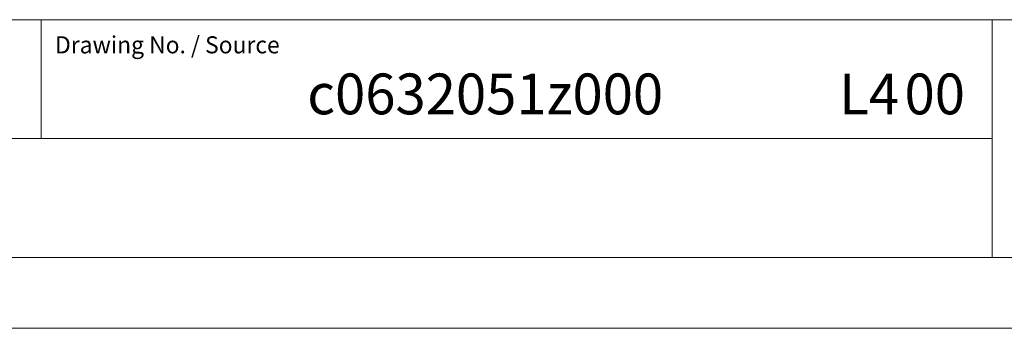
# Model space of a CAD drawing. Units: inches. Extents: x 0 to 210, y 0 to 297.
# Drawn here: x 84 to 167, y 0 to 26 of the extents above; entities that cross this region are included whole.
import ezdxf

# ---------------------------------------------------------------- set-up
doc = ezdxf.new("R2010")
doc.units = ezdxf.units.IN
doc.header["$MEASUREMENT"] = 0
doc.layers.add('Layer 1', color=7, linetype='Continuous')

msp = doc.modelspace()

# ---------------------------------------------------------------- linework, layer by layer
at = {"layer": 'Layer 1', "color": 7, "lineweight": 9}
for points in [[(203.976, 25.964), (19.156, 25.964)], [(85.972, 25.964), (85.972, 15.981)], [(165.982, 25.964), (165.982, 5.962)], [(19.156, 15.981), (165.982, 15.981)], [(19.156, 5.962), (203.976, 5.962)], [(0, 0), (209.973, 0)]]:
    msp.add_lwpolyline(points, dxfattribs=at)

# ---------------------------------------------------------------- texts
at = {"layer": 'Layer 1', "color": 7, "attachment_point": 7}
for s, insert, char_height in [('\\fArial Unicode MS|b0|i0|c0|p34;\\W0.979662;Drawing No. / Source', (87.15, 23.131), 1.43933), ('\\fArial|b0|i0|c0|p34;\\W0.978225;c0632051z000', (108.367, 18.003), 3.4332), ('\\fArial|b0|i0|c0|p34;\\W0.980152;L4', (153.121, 18.002), 3.42645), ('\\fArial|b0|i0|c0|p34;\\W0.979221;00', (158.616, 18.002), 3.42971)]:
    msp.add_mtext(s, dxfattribs=dict(at, insert=insert, char_height=char_height))

doc.saveas('drawing.dxf')
